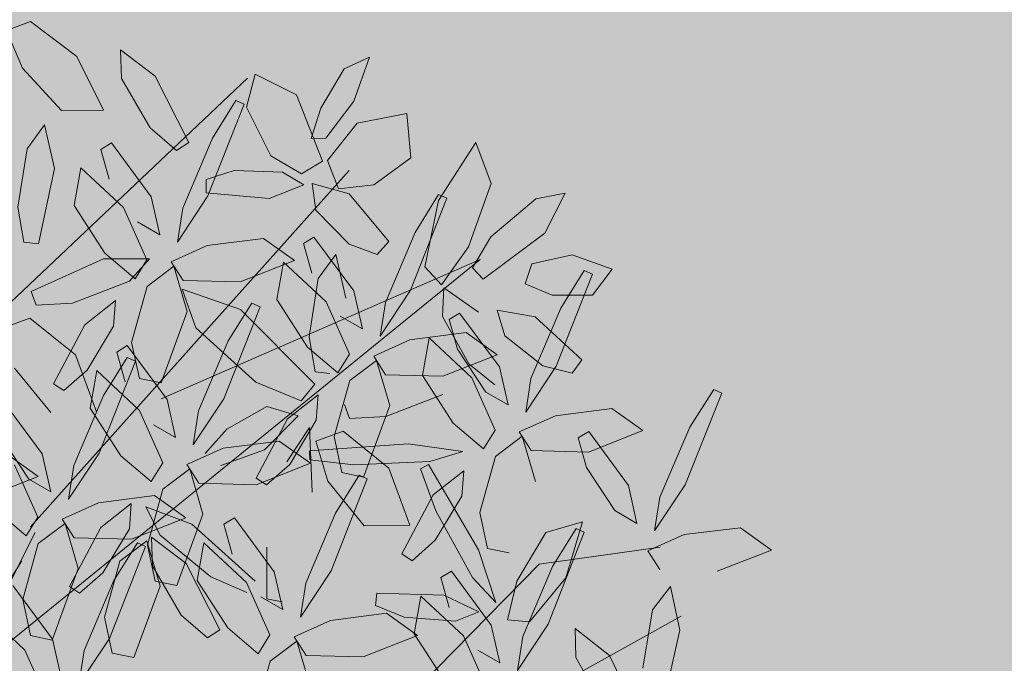
# Model space of a CAD drawing. Units: millimetres. Extents: x -949 to 173, y -174 to 1917.
# Drawn here: x -105 to -104, y 42 to 42 of the extents above; entities that cross this region are included whole.
import ezdxf

# ---------------------------------------------------------------- set-up
doc = ezdxf.new("R2010")
doc.units = ezdxf.units.MM
doc.layers.add('ARBOL', color=94, linetype='Continuous')

# ---------------------------------------------------------------- blocks, each defined once
blk = doc.blocks.new('AMAPA')
at = {"layer": 'ARBOL', "color": 201, "lineweight": 0}
for p, q in [((0.1345361688495359, 0.946912376611408), (0.1598147481458909, 0.9567645053261913)), ((0.1598147481458909, 0.9567645053261913), (0.2094566757514258, 0.9201514328760823)), ((0.1519770246695771, 0.9072413928950027), (0.1345361688495359, 0.946912376611408)), ((0.2553896239210189, 0.9278534600994135), (0.292159676013398, 0.9002207879202615)), ((0.2567166723783885, 0.8973682326359267), (0.2553896239210189, 0.9278534600994135)), ((0.2094566757514258, 0.9201514328760823), (0.2380478433110511, 0.8636433605261118)), ((0.518642264333721, 0.9226138255858132), (0.4919353531499837, 0.9102037025452319)), ((0.5025607076004235, 0.8758465960936519), (0.518642264333721, 0.9226138255858132)), ((0.1936752691062793, 0.8631207732723851), (0.1519770246695771, 0.9072413928950027)), ((0.4919353531499837, 0.9102037025452319), (0.4677224225829377, 0.8681142320531308)), ((0.2875889349743375, 0.8454886444640124), (0.2567166723783885, 0.8973682326359267)), ((0.292159676013398, 0.9002207879202615), (0.3285790854820334, 0.8305514295925605)), ((0.3890873294949415, 0.8684347739199438), (0.3980439583842781, 0.9033556841779955)), ((0.3980439583842781, 0.9033556841779955), (0.441882008432458, 0.8821928487850528)), ((0.3780578799837713, 0.8755685721127975), (0.35356909754546, 0.8353742975930345)), ((0.3867934551758481, 0.8717646704565141), (0.3780578799837713, 0.8755685721127975)), ((0.441882008432458, 0.8821928487850528), (0.4701842541153383, 0.8122337309998784)), ((0.4734196716226506, 0.8365921310692102), (0.5025607076004235, 0.8758465960936519)), ((0.3494709548408537, 0.7742221778576095), (0.3867934551758481, 0.8717646704565141)), ((0.4156442198091099, 0.8174461752723801), (0.3890873294949415, 0.8684347739199438)), ((0.4677224225829377, 0.8681142320531308), (0.4580156291549429, 0.8360387826564875)), ((0.2380478433110511, 0.8636433605261118), (0.1936752691062793, 0.8631207732723851)), ((0.5065783325380835, 0.8527328486075021), (0.558914862929214, 0.8636281668254924)), ((0.558914862929214, 0.8636281668254924), (0.5636008634119207, 0.8168061351864253)), ((0.1576546546575628, 0.822197029450308), (0.1759508908999123, 0.8475616496946259)), ((0.1759508908999123, 0.8475616496946259), (0.1868925971111821, 0.8014763546698305)), ((0.3155298698857223, 0.8219974846588229), (0.2875889349743375, 0.8454886444640124)), ((0.4755973694468594, 0.812963067087594), (0.5065783325380835, 0.8527328486075021)), ((0.35356909754546, 0.8353742975930345), (0.3229244426715923, 0.7609886157456458)), ((0.4580156291549429, 0.8360387826564875), (0.4734196716226506, 0.8365921310692102)), ((0.5931941521844237, 0.7720156764410149), (0.6321679785069136, 0.8337608401861871)), ((0.6321679785069136, 0.8337608401861871), (0.6489328326256327, 0.7906260740630842)), ((0.246746526779134, 0.8292295799551539), (0.2356836170411043, 0.8223561037191303)), ((0.289424190482805, 0.7727755302632886), (0.246746526779134, 0.8292295799551539)), ((0.3285790854820334, 0.8305514295925605), (0.3155298698857223, 0.8219974846588229)), ((0.1486629160272059, 0.760452401583052), (0.1576546546575628, 0.822197029450308)), ((0.2356836170411043, 0.8223561037191303), (0.2448687986598088, 0.7909813541650692)), ((0.4480648249200385, 0.7984764983566492), (0.4156442198091099, 0.8174461752723801)), ((0.4701842541153383, 0.8122337309998784), (0.4480648249200385, 0.7984764983566492)), ((0.4875711013460204, 0.7830494798004111), (0.4755973694468594, 0.812963067087594)), ((0.5636008634119207, 0.8168061351864253), (0.5245611957589063, 0.7879323777026457)), ((0.2147391689604774, 0.8026004079702034), (0.2081507151010555, 0.7627486961198429)), ((0.2603010109937713, 0.7609589109335957), (0.2147391689604774, 0.8026004079702034)), ((0.1868925971111821, 0.8014763546698305), (0.1709177120969798, 0.7218311217770861)), ((0.3472294363332367, 0.7914465785531775), (0.3767475391518929, 0.8014522934990964)), ((0.3475400695924691, 0.7775516255023831), (0.3472294363332367, 0.7914465785531775)), ((0.3767475391518929, 0.8014522934990964), (0.4280787032485023, 0.8002633910546137)), ((0.4280787032485023, 0.8002633910546137), (0.450684535354867, 0.7868668658652496)), ((0.450684535354867, 0.7868668658652496), (0.414208090415741, 0.7721495071996287)), ((0.4595230271097535, 0.7885874910759867), (0.4985604525832059, 0.7781367223385587)), ((0.4636742419324946, 0.7604309609441771), (0.4595230271097535, 0.7885874910759867)), ((0.5245611957589063, 0.7879323777026457), (0.4875711013460204, 0.7830494798004111)), ((0.6489328326256327, 0.7906260740630842), (0.6256230273133951, 0.723445895093846)), ((0.6962041275328374, 0.7746667520700612), (0.7272423125991736, 0.7812080754479211)), ((0.7272423125991736, 0.7812080754479211), (0.7059176222651331, 0.738583263892906)), ((0.298931540234662, 0.7327940717184447), (0.289424190482805, 0.7727755302632886)), ((0.3176979225590912, 0.7251210743686443), (0.3494709548408537, 0.7742221778576095)), ((0.414208090415741, 0.7721495071996287), (0.3475400695924691, 0.7775516255023831)), ((0.4985604525832059, 0.7781367223385587), (0.541159468476053, 0.7279363818461206)), ((0.5647392293512894, 0.6768610394346979), (0.6020617296862838, 0.7744035320336025)), ((0.593326154494207, 0.7782074336898859), (0.5688373720558957, 0.7380131591701229)), ((0.5793776931914181, 0.7015415492226111), (0.5931941521844237, 0.7720156764410149)), ((0.6020617296862838, 0.7744035320336025), (0.593326154494207, 0.7782074336898859)), ((0.6488615390385348, 0.7340130703132672), (0.6962041275328374, 0.7746667520700612)), ((0.1553967699883287, 0.72342873373168), (0.1486629160272059, 0.760452401583052)), ((0.2081507151010555, 0.7627486961198429), (0.2410478574729495, 0.712770855806184)), ((0.2855225773300845, 0.705928741382877), (0.2603010109937713, 0.7609589109335957)), ((0.3229244426715923, 0.7609886157456458), (0.3176979225590912, 0.7251210743686443)), ((0.4991173128155424, 0.7246390860855172), (0.4636742419324946, 0.7604309609441771)), ((0.2754018061846182, 0.7459860393635154), (0.298931540234662, 0.7327940717184447)), ((0.4085847646028924, 0.7299939100644224), (0.3493155292117081, 0.721798530468277)), ((0.4417253031247128, 0.706901241463811), (0.4085847646028924, 0.7299939100644224)), ((0.4620148012895697, 0.7318684415322423), (0.45095189155154, 0.7249949652962187)), ((0.5046924649932407, 0.675414391840377), (0.4620148012895697, 0.7318684415322423)), ((0.5688373720558957, 0.7380131591701229), (0.538192717182028, 0.6636274773227342)), ((0.6300976964398615, 0.7012001419575427), (0.6488615390385348, 0.7340130703132672)), ((0.7059176222651331, 0.738583263892906), (0.6413763061973441, 0.6891882070033262)), ((0.1709177120969798, 0.7218311217770861), (0.1553967699883287, 0.72342873373168)), ((0.3493155292117081, 0.721798530468277), (0.3111488558838573, 0.7041523056582264)), ((0.45095189155154, 0.7249949652962187), (0.4601370731702445, 0.6936202157421576)), ((0.5290130835251148, 0.7143486437564661), (0.4991173128155424, 0.7246390860855172)), ((0.541159468476053, 0.7279363818461206), (0.5290130835251148, 0.7143486437564661)), ((0.6256230273133951, 0.723445895093846), (0.5972947751611173, 0.6826746811011617)), ((0.2410478574729495, 0.712770855806184), (0.273397684441079, 0.6859087465727498)), ((0.4669524813589305, 0.6882548623104867), (0.4852487175339775, 0.7136194828810858)), ((0.4852487175339775, 0.7136194828810858), (0.4961904238130046, 0.6675341875297818)), ((0.6927451669284892, 0.7060820975441402), (0.7351094317618845, 0.7157995031295741)), ((0.7351094317618845, 0.7157995031295741), (0.7777769078998062, 0.7011675461426421)), ((0.2397470260493719, 0.7065816151991839), (0.1636689704355376, 0.6714829896634456)), ((0.2884499821630016, 0.7072489578126806), (0.2397470260493719, 0.7065816151991839)), ((0.2672850098492745, 0.6832179938216996), (0.2884499821630016, 0.7072489578126806)), ((0.273397684441079, 0.6859087465727498), (0.2855225773300845, 0.705928741382877)), ((0.2860958533779012, 0.6780137181904138), (0.3142559321627232, 0.6996185156820047)), ((0.3111488558838573, 0.7041523056582264), (0.3240049503970113, 0.6845938283706801)), ((0.3142559321627232, 0.6996185156820047), (0.3286886349428642, 0.6519100784134935)), ((0.3845328288889505, 0.6836866633968839), (0.4417253031247128, 0.706901241463811)), ((0.4300074434709131, 0.7052392695472918), (0.4234189896114913, 0.6653875576969313)), ((0.4755692855042071, 0.6635977725106841), (0.4300074434709131, 0.7052392695472918)), ((0.5972947751611173, 0.6826746811011617), (0.5793776931914181, 0.7015415492226111)), ((0.6413763061973441, 0.6891882070033262), (0.6300976964398615, 0.7012001419575427)), ((0.6858690569238206, 0.6848597865632655), (0.6927451669284892, 0.7060820975441402)), ((0.7481250638015808, 0.6995279857878813), (0.7236362811786421, 0.6593337115020859)), ((0.7568606388767876, 0.6957240840395116), (0.7481250638015808, 0.6995279857878813)), ((0.7777769078998062, 0.7011675461426421), (0.7570573985690316, 0.6734931100133963)), ((0.4579607427285737, 0.6265102344432307), (0.4669524813589305, 0.6882548623104867)), ((0.7195381382398409, 0.5981815915822608), (0.7568606388767876, 0.6957240840395116)), ((0.2075189177876382, 0.6593093165101891), (0.2672850098492745, 0.6832179938216996)), ((0.2703193519751039, 0.618619959319858), (0.2860958533779012, 0.6780137181904138)), ((0.3240049503970113, 0.6845938283706801), (0.3845328288889505, 0.6836866633968839)), ((0.532966197069527, 0.6277599359457326), (0.5647392293512894, 0.6768610394346979)), ((0.5986923482819293, 0.6492772953497479), (0.5998238565157408, 0.6796243485855484)), ((0.5998238565157408, 0.6796243485855484), (0.6366457708440976, 0.6543989711865379)), ((0.7145787146055227, 0.6729641430511037), (0.6858690569238206, 0.6848597865632655)), ((0.1636689704355376, 0.6714829896634456), (0.1688692539228214, 0.6567721414789958)), ((0.3232704137162727, 0.6755113217777762), (0.3851506888822769, 0.6545954402322423)), ((0.3380419143277322, 0.6346363010522964), (0.3232704137162727, 0.6755113217777762)), ((0.5141998147450977, 0.6354329332955331), (0.5046924649932407, 0.675414391840377)), ((0.7570573985690316, 0.6734931100133963), (0.7145787146055227, 0.6729641430511037)), ((0.1688692539228214, 0.6567721414789958), (0.2075189177876382, 0.6593093165101891)), ((0.2527982836904812, 0.6625575530556489), (0.2207963957635002, 0.6367741107353595)), ((0.2510126279421456, 0.6356412415561863), (0.2527982836904812, 0.6625575530556489)), ((0.3684004863175687, 0.5601048774874471), (0.4057229866525631, 0.6576473700863517)), ((0.3969874114604863, 0.6614512717426351), (0.372498629022175, 0.6212569972228721)), ((0.4057229866525631, 0.6576473700863517), (0.3969874114604863, 0.6614512717426351)), ((0.4234189896114913, 0.6653875576969313), (0.4563161319833853, 0.6154097173832724)), ((0.5007908518405202, 0.6085676029599654), (0.4755692855042071, 0.6635977725106841)), ((0.538192717182028, 0.6636274773227342), (0.532966197069527, 0.6277599359457326)), ((0.6565340721972461, 0.6566534931318984), (0.696633965037563, 0.6499936950144729)), ((0.6649738702312789, 0.62970585643302), (0.6565340721972461, 0.6566534931318984)), ((0.7236362811786421, 0.6593337115020859), (0.6929916261383369, 0.5849480291442433)), ((0.3286886349428642, 0.6519100784134935), (0.3018411298676256, 0.5761346455478815)), ((0.3851506888822769, 0.6545954402322423), (0.464426817511594, 0.5763270199065573)), ((0.4906700806950539, 0.6486249009406038), (0.5141998147450977, 0.6354329332955331)), ((0.6272152146598273, 0.5994687669485756), (0.5986923482819293, 0.6492772953497479)), ((0.6168137102954461, 0.6531889937721189), (0.6057508004405463, 0.6463155174437816)), ((0.6057508004405463, 0.6463155174437816), (0.6149359819914935, 0.6149407682160017)), ((0.6594913743001598, 0.5967349439383725), (0.6168137102954461, 0.6531889937721189)), ((0.696633965037563, 0.6499936950144729), (0.7463822448053179, 0.6050860557306805)), ((0.1334972767476756, 0.6323453764384794), (0.1623936040418812, 0.6432274218511793)), ((0.1623936040418812, 0.6432274218511793), (0.2110756155511808, 0.6048088597290189)), ((0.2207963957635002, 0.6367741107353595), (0.1881949583757887, 0.5739601869925082)), ((0.2235303400184421, 0.5887203852407765), (0.2510126279421456, 0.6356412415561863)), ((0.4021910974643106, 0.5780555875596747), (0.3380419143277322, 0.6346363010522964)), ((0.4646945971085188, 0.5894865665422913), (0.4579607427285737, 0.6265102344432307)), ((0.6238530391133281, 0.6326327716415108), (0.5645838037221438, 0.6244373920453654)), ((0.5848063522425946, 0.6265598216027684), (0.5782178986173676, 0.5867081099368079)), ((0.6303681946269535, 0.5849183248428744), (0.5848063522425946, 0.6265598216027684)), ((0.6569935776351485, 0.6095401030408993), (0.6238530391133281, 0.6326327716415108)), ((0.7054426476925073, 0.5981395617027374), (0.6649738702312789, 0.62970585643302)), ((0.2656760582558491, 0.6151122795849915), (0.2546131485178194, 0.6082388033489678)), ((0.30835372195952, 0.5586582298931262), (0.2656760582558491, 0.6151122795849915)), ((0.2788611928008322, 0.5806857858178773), (0.2703193519751039, 0.618619959319858)), ((0.372498629022175, 0.6212569972228721), (0.3418539741483073, 0.5468713153754834)), ((0.4563161319833853, 0.6154097173832724), (0.4886659589515148, 0.5885476081498382)), ((0.5645838037221438, 0.6244373920453654), (0.526417130394293, 0.6067911672353148)), ((0.6149359819914935, 0.6149407682160017), (0.6454689898178003, 0.5699454532727941)), ((0.2110756155511808, 0.6048088597290189), (0.2340094592227615, 0.5448379254805786)), ((0.2546131485178194, 0.6082388033489678), (0.2637983301365239, 0.5768640537949068)), ((0.4886659589515148, 0.5885476081498382), (0.5007908518405202, 0.6085676029599654)), ((0.526417130394293, 0.6067911672353148), (0.539273224907447, 0.5872326899477684)), ((0.5998011033993862, 0.5863255249739723), (0.6569935776351485, 0.6095401030408993)), ((0.7463822448053179, 0.6050860557306805), (0.7365051783076524, 0.590820470152039)), ((0.2371377095196294, 0.5011814102888366), (0.2744602101565761, 0.5987239027463147)), ((0.2657246347798718, 0.6025278046363383), (0.2412358522242357, 0.5623335300244889)), ((0.2744602101565761, 0.5987239027463147), (0.2657246347798718, 0.6025278046363383)), ((0.501364127888337, 0.5806525797675022), (0.5295242066731589, 0.6022573772590931)), ((0.5295242066731589, 0.6022573772590931), (0.5439569094532999, 0.5545489399905819)), ((0.6549874992542755, 0.5778112072105159), (0.6272152146598273, 0.5994687669485756)), ((0.6689987235167791, 0.5567534853510097), (0.6594913743001598, 0.5967349439383725)), ((0.6877651059580785, 0.5490804880932956), (0.7195381382398409, 0.5981815915822608)), ((0.7365051783076524, 0.590820470152039), (0.7054426476925073, 0.5981395617027374)), ((0.1857033889605191, 0.5436547350579986), (0.1467376670707381, 0.5902062678412676)), ((0.1991593192974506, 0.5669305751393949), (0.2235303400184421, 0.5887203852407765)), ((0.2336687004371925, 0.588483107600041), (0.2270802465777706, 0.5486313957496805)), ((0.2792305424704864, 0.5468416105634333), (0.2336687004371925, 0.588483107600041)), ((0.480215538847915, 0.5878889550558597), (0.4646945971085188, 0.5894865665422913)), ((0.539273224907447, 0.5872326899477684), (0.5998011033993862, 0.5863255249739723)), ((0.5782178986173676, 0.5867081099368079), (0.6111150407550667, 0.536730269438749)), ((0.6555897610305692, 0.5298881549658745), (0.6303681946269535, 0.5849183248428744)), ((0.6929916261383369, 0.5849480291442433), (0.6877651059580785, 0.5490804880932956)), ((0.1881949583757887, 0.5739601869925082), (0.1991593192974506, 0.5669305751393949)), ((0.3018411298676256, 0.5761346455478815), (0.2788611928008322, 0.5806857858178773)), ((0.4502731198981564, 0.558769320448846), (0.4021910974643106, 0.5780555875596747)), ((0.464426817511594, 0.5763270199065573), (0.4502731198981564, 0.558769320448846)), ((0.4855876264855397, 0.5212588208969464), (0.501364127888337, 0.5806525797675022)), ((0.8863438952516844, 0.5750971019967892), (0.861644008426083, 0.5350322076974408)), ((0.8950593389727146, 0.5712472994246127), (0.8863438952516844, 0.5750971019967892)), ((0.2412358522242357, 0.5623335300244889), (0.210591197233498, 0.4879478480847865)), ((0.4680665582009169, 0.5651964146327373), (0.4360646702739359, 0.5394129723124479)), ((0.4662809024525814, 0.5382801031332747), (0.4680665582009169, 0.5651964146327373)), ((0.5400181813797644, 0.5430364272142469), (0.5997842729552758, 0.5669451049016061)), ((0.6454689898178003, 0.5699454532727941), (0.6689987235167791, 0.5567534853510097)), ((0.8572242300310791, 0.4739024925202102), (0.8950593389727146, 0.5712472994246127)), ((0.1770909449769533, 0.4997347629287106), (0.1344132815747798, 0.556188812478922)), ((0.317861071711377, 0.5186767713482823), (0.30835372195952, 0.5586582298931262)), ((0.3366274540358063, 0.5110037739984818), (0.3684004863175687, 0.5601048774874471)), ((0.4139725683385223, 0.5521529500886118), (0.3719678463780838, 0.5277932930769111)), ((0.4472321596977054, 0.5427902653163983), (0.4139725683385223, 0.5521529500886118)), ((0.4961682337261664, 0.5552101005093846), (0.5013685173303202, 0.5404992524172485)), ((0.5439569094532999, 0.5545489399905819), (0.5171094043780613, 0.4787735071249699)), ((0.7786519480023344, 0.5539533237890737), (0.7193827124938252, 0.545757944100842)), ((0.811792487009825, 0.5308606548126136), (0.7786519480023344, 0.5539533237890737)), ((0.2270802465777706, 0.5486313957496805), (0.2599773889496646, 0.4986535554360216)), ((0.3044521088067995, 0.4918114410127146), (0.2792305424704864, 0.5468416105634333)), ((0.3418539741483073, 0.5468713153754834), (0.3366274540358063, 0.5110037739984818)), ((0.4121041887510728, 0.506572641486855), (0.4472321596977054, 0.5427902653163983)), ((0.5013685173303202, 0.5404992524172485), (0.5400181813797644, 0.5430364272142469)), ((0.7193827124938252, 0.545757944100842), (0.6812160389813471, 0.5281117195247589)), ((0.2943313376613332, 0.531868738993353), (0.317861071711377, 0.5186767713482823)), ((0.4360646702739359, 0.5394129723124479), (0.4034632328862244, 0.4765990485695966)), ((0.4387986145288778, 0.4913592468178649), (0.4662809024525814, 0.5382801031332747)), ((0.6111150407550667, 0.536730269438749), (0.6434648679573911, 0.5098681603897148)), ((0.861644008426083, 0.5350322076974408), (0.8306084695113896, 0.4608087618319132)), ((0.3719678463780838, 0.5277932930769111), (0.3492863483761539, 0.5018348575706568)), ((0.4355727477350229, 0.4941337908169317), (0.4593558991105056, 0.5305340615905152)), ((0.4593558991105056, 0.5305340615905152), (0.4629914127767734, 0.462223426724222)), ((0.4659965401551744, 0.5160724873767322), (0.4948928673325099, 0.5269545326971183)), ((0.4941294673112679, 0.4833246473949657), (0.4855876264855397, 0.5212588208969464)), ((0.4948928673325099, 0.5269545326971183), (0.5435748788418096, 0.4885359705749579)), ((0.6434648679573911, 0.5098681603897148), (0.6555897610305692, 0.5298881549658745)), ((0.6561630367768885, 0.5019731319150651), (0.6843231159805327, 0.523577929357316)), ((0.6812160389813471, 0.5281117195247589), (0.6940721340979508, 0.5085532419536776)), ((0.6843231159805327, 0.523577929357316), (0.6987558185264788, 0.4758694919041773)), ((0.7547905913929753, 0.5294495179850855), (0.743691676376784, 0.522634333643964)), ((0.743691676376784, 0.522634333643964), (0.7527116832684442, 0.4912116992259143)), ((0.7546000122883925, 0.5076460771217626), (0.811792487009825, 0.5308606548126136)), ((0.7971706864491352, 0.4727717425223545), (0.7547905913929753, 0.5294495179850855)), ((0.1325355531539572, 0.5179405868304912), (0.1630685608633939, 0.4729452717949698)), ((0.4275142960796074, 0.51587660969426), (0.3682450606884231, 0.5076812300981146)), ((0.4606548346014279, 0.4927839410936485), (0.4275142960796074, 0.51587660969426)), ((0.5637241593954059, 0.5143167173439451), (0.4596133443674262, 0.506043561481647)), ((0.4792369303613668, 0.4739333786872066), (0.4659965401551744, 0.5160724873767322)), ((0.6217183264971027, 0.5067589052039239), (0.5637241593954059, 0.5143167173439451)), ((0.205364677237867, 0.4520803068000987), (0.2371377095196294, 0.5011814102888366)), ((0.3682450606884231, 0.5076812300981146), (0.3300783873605724, 0.490035005288064)), ((0.3659317390829528, 0.4893996310004241), (0.4121041887510728, 0.506572641486855)), ((0.4596133443674262, 0.506043561481647), (0.4599377212439322, 0.4965212338674974)), ((0.5870913156313691, 0.4960459623434872), (0.6217183264971027, 0.5067589052039239)), ((0.6403865352572211, 0.442579372952423), (0.6561630367768885, 0.5019731319150651)), ((0.6940721340979508, 0.5085532419536776), (0.7546000122883925, 0.5076460771217626)), ((0.1731163576096151, 0.4759170703678137), (0.1399758190877947, 0.4990097389684252)), ((0.1865982949134377, 0.4597533041498991), (0.1770909449769533, 0.4997347629287106)), ((0.2599773889496646, 0.4986535554360216), (0.2923272159177941, 0.4717914462025874)), ((0.2923272159177941, 0.4717914462025874), (0.3044521088067995, 0.4918114410127146)), ((0.3300783873605724, 0.490035005288064), (0.3429344818737263, 0.4704765280005176)), ((0.4034623603656655, 0.4695693630267215), (0.4606548346014279, 0.4927839410936485)), ((0.4144275938078863, 0.4695694367164833), (0.4387986145288778, 0.4913592468178649)), ((0.4599377212439322, 0.4965212338674974), (0.5067576406240732, 0.4917071557781583)), ((0.5067576406240732, 0.4917071557781583), (0.5870913156313691, 0.4960459623434872)), ((0.5855741666005088, 0.4926208146503086), (0.5771852485349882, 0.4881035145426722)), ((0.6391988364639474, 0.4029999370602582), (0.5855741666005088, 0.4926208146503086)), ((0.7527116832684442, 0.4912116992259143), (0.7830075693627805, 0.4460563872787588)), ((0.1731893321257303, 0.4328879739066451), (0.1479677657894172, 0.4879181434573638)), ((0.210591197233498, 0.4879478480847865), (0.205364677237867, 0.4520803068000987)), ((0.3050253848546163, 0.4638964178202514), (0.3331854636394382, 0.4855012153118423)), ((0.3331854636394382, 0.4855012153118423), (0.3476181664195792, 0.4377927780433311)), ((0.5122137902740178, 0.4805775286054086), (0.4877250078357065, 0.4403832540856456)), ((0.5171094043780613, 0.4787735071249699), (0.4941294673112679, 0.4833246473949657)), ((0.5209493654660946, 0.4767736269491252), (0.5122137902740178, 0.4805775286054086)), ((0.5435748788418096, 0.4885359705749579), (0.5665087223292176, 0.4285650365602578)), ((0.5771852485349882, 0.4881035145426722), (0.5936531075499261, 0.4440116806388232)), ((0.6228654670894684, 0.4865169667803002), (0.5908635793471149, 0.4607335242260433)), ((0.6210798116426304, 0.4596006551391838), (0.6228654670894684, 0.4865169667803002)), ((0.1159238833738527, 0.4527024923008867), (0.1731163576096151, 0.4759170703678137)), ((0.1630685608633939, 0.4729452717949698), (0.1865982949134377, 0.4597533041498991)), ((0.3429344818737263, 0.4704765280005176), (0.4034623603656655, 0.4695693630267215)), ((0.4034632328862244, 0.4765990485695966), (0.4144275938078863, 0.4695694367164833)), ((0.5182026518327802, 0.4273818459532777), (0.4792369303613668, 0.4739333786872066)), ((0.4836268651311002, 0.3792311343502206), (0.5209493654660946, 0.4767736269491252)), ((0.8064675809996515, 0.4327408234742052), (0.7971706864491352, 0.4727717425223545)), ((0.8251933399042173, 0.4249692112769026), (0.8572242300310791, 0.4739024925202102)), ((0.289248883451819, 0.4045026589496956), (0.3050253848546163, 0.4638964178202514)), ((0.5908635793471149, 0.4607335242260433), (0.558262141891646, 0.3979196008094732)), ((0.5935975236020568, 0.4126797987314603), (0.6210798116426304, 0.4596006551391838)), ((0.8306084695113896, 0.4608087618319132), (0.8251933399042173, 0.4249692112769026)), ((0.2369822838904838, 0.4487577628997315), (0.1988156102611356, 0.431111538231562)), ((0.2962515192816682, 0.4569531424958768), (0.2369822838904838, 0.4487577628997315)), ((0.2717278151671962, 0.4484402526854865), (0.2397259272402152, 0.4226568103651971)), ((0.2699421594188607, 0.4215239411860239), (0.2717278151671962, 0.4484402526854865)), ((0.3293920578034886, 0.4338604738952654), (0.2962515192816682, 0.4569531424958768)), ((0.1287146120348552, 0.4397300881453248), (0.1610644391203095, 0.4128679790042042)), ((0.2871360988906417, 0.4449248004009405), (0.3358271140691613, 0.4270297697109982)), ((0.3025172643474434, 0.4151066556059959), (0.2871360988906417, 0.4449248004009405)), ((0.3476181664195792, 0.4377927780433311), (0.3207706613443406, 0.3620173451777191)), ((0.4877250078357065, 0.4403832540856456), (0.4570803529618388, 0.3659975722382569)), ((0.5936531075499261, 0.4440116806388232), (0.6331983915865749, 0.3739510275108842)), ((0.6489283762675768, 0.4046451992162474), (0.6403865352572211, 0.442579372952423)), ((0.7830075693627805, 0.4460563872787588), (0.8064675809996515, 0.4327408234742052)), ((0.1610644391203095, 0.4128679790042042), (0.1731893321257303, 0.4328879739066451)), ((0.1988156102611356, 0.431111538231562), (0.2116717050762418, 0.4115530608021345)), ((0.272199583568181, 0.4106458958283383), (0.3293920578034886, 0.4338604738952654)), ((0.3358271140691613, 0.4270297697109982), (0.4035971435469037, 0.3674579854937292)), ((0.3809024370693805, 0.434238536447765), (0.3698395273313508, 0.4273650602117414)), ((0.3698395273313508, 0.4273650602117414), (0.3790247089500554, 0.3959903106576803)), ((0.4235801007730515, 0.3777844867558997), (0.3809024370693805, 0.434238536447765)), ((0.5665087223292176, 0.4285650365602578), (0.5182026518327802, 0.4273818459532777)), ((0.7491368190890171, 0.4339291034282269), (0.7105015684346654, 0.4221441945521747)), ((0.7320454443470226, 0.374618221827177), (0.7491368190890171, 0.4339291034282269)), ((0.9161045577698133, 0.4293638670071687), (0.8567930307040115, 0.4214803880149702)), ((0.9491231584797788, 0.4060971809844887), (0.9161045577698133, 0.4293638670071687)), ((0.1737626079398069, 0.4049729505297819), (0.2019226871429964, 0.4265777479718054)), ((0.2019226871429964, 0.4265777479718054), (0.2163553896216399, 0.3788693108449479)), ((0.2397259272402152, 0.4226568103651971), (0.2071244898525038, 0.3598428866223458)), ((0.2424598714951571, 0.3746030848706141), (0.2699421594188607, 0.4215239411860239)), ((0.7105015684346654, 0.4221441945521747), (0.6803186322031252, 0.3704818594362678)), ((0.7137026809082272, 0.3252175516734042), (0.7510251812432216, 0.4227600442723087)), ((0.7422896060511448, 0.4265639459285921), (0.7178008236128335, 0.3863696714088292)), ((0.7510251812432216, 0.4227600442723087), (0.7422896060511448, 0.4265639459285921)), ((0.8567930307040115, 0.4214803880149702), (0.8185340569957589, 0.4040351843209464)), ((0.2116717050762418, 0.4115530608021345), (0.272199583568181, 0.4106458958283383)), ((0.2786418139453417, 0.4068381187014438), (0.2541530315070304, 0.3666438441816808)), ((0.2603883782580851, 0.3873781048687306), (0.2885484574617294, 0.4089829023109814)), ((0.2873773891374185, 0.4030342170451604), (0.2786418139453417, 0.4068381187014438)), ((0.2885484574617294, 0.4089829023109814), (0.3029811602418704, 0.3612744650424702)), ((0.293586345283984, 0.4131035927955509), (0.3303563974932331, 0.3854709207084852)), ((0.2949133937418082, 0.3826183653320641), (0.293586345283984, 0.4131035927955509)), ((0.3566485919241131, 0.371709812870904), (0.3025172643474434, 0.4151066556059959)), ((0.3488950792507239, 0.4076093644628145), (0.3423066253913021, 0.367757652612454)), ((0.3944569212840179, 0.3659678674262068), (0.3488950792507239, 0.4076093644628145)), ((0.5692265028137626, 0.39088998895636), (0.5935975236020568, 0.4126797987314603)), ((0.891809354418001, 0.3831837869342962), (0.9491231584797788, 0.4060971809844887)), ((0.1579861065370096, 0.3455791916592261), (0.1737626079398069, 0.4049729505297819)), ((0.2500548888024241, 0.3054917244462558), (0.2873773891374185, 0.4030342170451604)), ((0.2977907242775473, 0.3665684854477149), (0.289248883451819, 0.4045026589496956)), ((0.4161070613936317, 0.3489981749121398), (0.4153667459177086, 0.4037758674305678)), ((0.558262141891646, 0.3979196008094732), (0.5692265028137626, 0.39088998895636)), ((0.6581679097735105, 0.3476770826698612), (0.6391988364639474, 0.4029999370602582)), ((0.6719083137531925, 0.4000940588969115), (0.6489283762675768, 0.4046451992162474)), ((0.8185340569957589, 0.4040351843209464), (0.831287085884469, 0.384409347677547)), ((0.2446118768557426, 0.3279843459981748), (0.2603883782580851, 0.3873781048687306)), ((0.3303563974932331, 0.3854709207084852), (0.3667758069623233, 0.3158015623807842)), ((0.7178008236128335, 0.3863696714088292), (0.6871561687389658, 0.3119839895614405)), ((0.2163553896216399, 0.3788693108449479), (0.1895078844295313, 0.3030938778870222)), ((0.3257856564541726, 0.3307387772522361), (0.2949133937418082, 0.3826183653320641)), ((0.4330874505249085, 0.3378030282110558), (0.4235801007730515, 0.3777844867558997)), ((0.4518538328493378, 0.3301300308612554), (0.4836268651311002, 0.3792311343502206)), ((0.6109782528465075, 0.3802249537709486), (0.5999153431084778, 0.3733514775349249)), ((0.6536559165501785, 0.3237709040790833), (0.6109782528465075, 0.3802249537709486)), ((0.2180888507741656, 0.3528132747692325), (0.2424598714951571, 0.3746030848706141)), ((0.2541530315070304, 0.3666438441816808), (0.2235083766331627, 0.2922581623342921)), ((0.3207706613443406, 0.3620173451777191), (0.2977907242775473, 0.3665684854477149)), ((0.3423066253913021, 0.367757652612454), (0.3752037677631961, 0.3177798122987952)), ((0.3948001274616217, 0.3556448126960277), (0.3566485919241131, 0.371709812870904)), ((0.419678487620331, 0.3109376978754881), (0.3944569212840179, 0.3659678674262068)), ((0.4570803529618388, 0.3659975722382569), (0.4518538328493378, 0.3301300308612554)), ((0.5999153431084778, 0.3733514775349249), (0.6091005247271823, 0.3419767279808639)), ((0.6331983915865749, 0.3739510275108842), (0.6581679097735105, 0.3476770826698612)), ((0.6803186322031252, 0.3704818594362678), (0.6706066224496681, 0.3295702343732501)), ((0.6939282285202353, 0.327591369447191), (0.7320454443470226, 0.374618221827177)), ((0.8241316465700947, 0.3413972369482963), (0.8427776397529669, 0.3665058641668111)), ((0.8427776397529669, 0.3665058641668111), (0.8530796252694017, 0.3202733599159728)), ((0.1900081244443754, 0.3040450768519349), (0.1473304607407044, 0.3604991265438002)), ((0.2071244898525038, 0.3598428866223458), (0.2180888507741656, 0.3528132747692325)), ((0.3029811602418704, 0.3612744650424702), (0.2761336551666318, 0.2854990321766309)), ((0.5324717192811477, 0.3562298097997427), (0.5310392244787181, 0.3432845167353662)), ((0.6032295153240739, 0.3548967706758503), (0.5324717192811477, 0.3562298097997427)), ((0.6405384125491764, 0.3376644492898322), (0.6032295153240739, 0.3548967706758503)), ((0.1665279474800627, 0.3076450182493318), (0.1579861065370096, 0.3455791916592261)), ((0.4095577164748647, 0.3509949958561265), (0.4330874505249085, 0.3378030282110558)), ((0.4322873305563917, 0.345884896370535), (0.4161070613936317, 0.3489981749121398)), ((0.5789708950278509, 0.353595781785998), (0.5723824411684291, 0.3137440699356375)), ((0.6245327370611449, 0.3119542847493904), (0.5789708950278509, 0.353595781785998)), ((0.1608849449553418, 0.292228457522242), (0.1153231029220478, 0.3338699545588497)), ((0.5427406748931389, 0.3350028665570335), (0.4834714395019546, 0.3268074869608881)), ((0.5310392244787181, 0.3432845167353662), (0.5613823783969565, 0.3311175335377357)), ((0.5758812134149593, 0.3119101979564221), (0.5427406748931389, 0.3350028665570335)), ((0.6156262863696611, 0.3273173553989182), (0.6405384125491764, 0.3376644492898322)), ((0.8142850875492513, 0.2797831498446612), (0.8241316465700947, 0.3413972369482963)), ((0.2531537179829684, 0.290050172354313), (0.2446118768557426, 0.3279843459981748)), ((0.3537265908798872, 0.3072476178228953), (0.3257856564541726, 0.3307387772522361)), ((0.4834714395019546, 0.3268074869608881), (0.4453047661741039, 0.3091612621508375)), ((0.5613823783969565, 0.3311175335377357), (0.6156262863696611, 0.3273173553989182)), ((0.6631632663020355, 0.2837894455342393), (0.6536559165501785, 0.3237709040790833)), ((0.6706066224496681, 0.3295702343732501), (0.6939282285202353, 0.327591369447191)), ((0.6819296486264648, 0.2761164481844389), (0.7137026809082272, 0.3252175516734042)), ((0.3667758069623233, 0.3158015623807842), (0.3537265908798872, 0.3072476178228953)), ((0.3752037677631961, 0.3177798122987952), (0.4075535947313256, 0.2909177030653609)), ((0.5723824411684291, 0.3137440699356375), (0.6052795835403231, 0.2637662296219787)), ((0.7425872795884061, 0.3209925858475344), (0.7789708550590149, 0.2928529919568064)), ((0.743491723486386, 0.2904918950791853), (0.7425872795884061, 0.3209925858475344)), ((0.8530796252694017, 0.3202733599159728), (0.8360025161846352, 0.240857162570137)), ((0.1895078844295313, 0.3030938778870222), (0.1665279474800627, 0.3076450182493318)), ((0.1995154741962324, 0.264063618307091), (0.1900081244443754, 0.3040450768519349)), ((0.2182818565206617, 0.2563906209572906), (0.2500548888024241, 0.3054917244462558)), ((0.4075535947313256, 0.2909177030653609), (0.419678487620331, 0.3109376978754881)), ((0.4202517636681478, 0.2830226746830249), (0.4484118424529697, 0.3046274721746158)), ((0.4453047661741039, 0.3091612621508375), (0.4581608606872578, 0.2896027848632912)), ((0.4484118424529697, 0.3046274721746158), (0.4628445452331107, 0.2569190349061046)), ((0.518688739179197, 0.288695619889495), (0.5758812134149593, 0.3119101979564221)), ((0.649754303397458, 0.2569241151986716), (0.6245327370611449, 0.3119542847493904)), ((0.6871561687389658, 0.3119839895614405), (0.6819296486264648, 0.2761164481844389)), ((0.1861065112916549, 0.2371982879715233), (0.1608849449553418, 0.292228457522242)), ((0.2235083766331627, 0.2922581623342921), (0.2182818565206617, 0.2563906209572906)), ((0.6396335322519917, 0.29698141317931), (0.6631632663020355, 0.2837894455342393)), ((0.7789708550590149, 0.2928529919568064), (0.8144212589877498, 0.2226856081288133)), ((0.2761336551666318, 0.2854990321766309), (0.2531537179829684, 0.290050172354313)), ((0.4044752622653505, 0.2236289158124691), (0.4202517636681478, 0.2830226746830249)), ((0.4581608606872578, 0.2896027848632912), (0.518688739179197, 0.288695619889495)), ((0.7736420514070232, 0.2381894476800426), (0.743491723486386, 0.2904918950791853))]:
    blk.add_line(p, q, dxfattribs=at)
at = {"layer": 'ARBOL', "color": 44, "lineweight": 0}
for p, q in [((0.1218567827854713, 0.6403280429067308), (0.38986137098982, 0.8993090257822587)), ((0.1654933158979475, 0.4227089074547621), (0.4985557509485261, 0.8027886425845736)), ((0.6378921074619939, 0.7099979211168375), (0.09208913731254142, 0.2574288833268383)), ((0.3022778286176617, 0.5593974421033181), (0.6378921074619939, 0.7099979211168375)), ((0.1703715906578509, 0.4164432797401787), (0.09208913731254142, 0.2574288833268383)), ((0.703518447494389, 0.3887346465560313), (0.8313077099196562, 0.4077185228049984)), ((0.1566136830469986, 0.386487323747815), (-0.04737311650433185, 0.05822594103574374)), ((0.5507267835205312, 0.2295195667006737), (0.703518447494389, 0.3887346465560313)), ((0.2322240367188897, -0.01845942379941334), (0.8543267608106362, 0.3350669552939962))]:
    blk.add_line(p, q, dxfattribs=at)

msp = doc.modelspace()

# ---------------------------------------------------------------- hatches: boundary and pattern name
at = {"linetype": 'ByBlock', "lineweight": 15, "transparency": 33554521}
h = msp.add_hatch(dxfattribs=at)
h.set_pattern_fill('AR-CONC', color=43, scale=0.0079)
h.set_pattern_definition([(49.99999999999999, (-3.572904908758574, 189.9223969130133), (1.439258885068432, -0.1259187757573344), [0.150495, -1.655445]), (355, (-3.572904908758574, 189.9223969130133), (-0.2784230292572578, 1.509349077388378), [0.120396, -1.324360614943]), (100.4514447, (-3.452967053458574, 189.9119037103634), (1.160835852013791, 1.383430240106341), [0.12790106952, -1.40691293234]), (46.18420000000001, (-3.572904908758574, 190.3237169130133), (2.141524423047827, -0.3321343906685445), [0.2257425, -2.4831675]), (96.63555760999992, (-3.394444698758574, 190.2960392630133), (1.875492659006874, 1.954666384322), [0.191851682806, -2.110371304464]), (351.1841511700001, (-3.572904908758574, 190.3237169130133), (1.875492659113319, 1.954666384225708), [0.180593739853, -1.986531882168]), (21, (-3.372244908758574, 190.2233869130133), (1.197753691026147, -0.8078950656779922), [0.150495, -1.655445]), (326.0000000000001, (-3.372244908758574, 190.2233869130133), (0.4882360239464119, 1.455084932366322), [0.120396, -1.324356]), (71.45144499999999, (-3.272432101218574, 190.1560623238033), (1.685989712301858, 0.6471898741986515), [0.12790106952, -1.40691050704]), (37.50000000000001, (-3.572904908758574, 189.9223969130133), (0.02439996567967535, 0.6679848070979096), [0, -1.3083032, 0, -1.344422, 0, -1.3293725]), (7.499999999999999, (-3.572904908758574, 189.9223969130133), (0.5278753338314155, 0.7914265410631443), [0, -0.7665212, 0, -1.2782042, 0, -0.5066665000000001]), (327.5, (-4.020376708758573, 189.9223969130133), (1.071165701818284, -0.04525707754212021), [0, -0.50165, 0, -1.565148, 0, -2.076831]), (317.5, (-4.221036708758573, 189.9223969130133), (1.170220532949543, 0.2008692791633309), [0, -0.6521450000000001, 0, -1.0394188, 0, -1.474851])])
h.paths.add_polyline_path([(-114.3792583067818, 14.0291956844155), (-82.35717820000743, 14.0291956844155), (-82.35717820000743, 15.98919568441551), (-110.787341896257, 15.98919568441551, -0.4102553063656545), (-112.4371908014515, 17.61686655482208), (-113.1149757831661, 67.69686655482204, -0.4181829282771272), (-111.4651268779715, 69.36919568441547), (-88.74717820000745, 69.36919568441547), (-88.74717820000745, 70.94919568441549), (-114.9971782000074, 70.94919568441549), (-114.9971782000074, 70.2191956844155), (-115.1397363044364, 70.2191956844155)])
h = msp.add_hatch(dxfattribs=at)
h.set_pattern_fill('AR-CONC', color=43, scale=0.0079)
h.set_pattern_definition([(49.99999999999999, (149.7583368305008, -178.1467079100219), (1.439258885068432, -0.1259187757573344), [0.150495, -1.655445]), (355, (149.7583368305008, -178.1467079100219), (-0.2784230292572578, 1.509349077388378), [0.120396, -1.324360614943]), (100.4514447, (149.8782746858008, -178.1572011126719), (1.160835852013791, 1.383430240106341), [0.12790106952, -1.40691293234]), (46.18420000000001, (149.7583368305008, -177.7453879100219), (2.141524423047827, -0.3321343906685445), [0.2257425, -2.4831675]), (96.63555760999992, (149.9367970405008, -177.7730655600218), (1.875492659006874, 1.954666384322), [0.191851682806, -2.110371304464]), (351.1841511700001, (149.7583368305008, -177.7453879100219), (1.875492659113319, 1.954666384225708), [0.180593739853, -1.986531882168]), (21, (149.9589968305008, -177.8457179100218), (1.197753691026147, -0.8078950656779922), [0.150495, -1.655445]), (326.0000000000001, (149.9589968305008, -177.8457179100218), (0.4882360239464119, 1.455084932366322), [0.120396, -1.324356]), (71.45144499999999, (150.0588096380408, -177.9130424992319), (1.685989712301858, 0.6471898741986515), [0.12790106952, -1.40691050704]), (37.50000000000001, (149.7583368305008, -178.1467079100219), (0.02439996567967535, 0.6679848070979096), [0, -1.3083032, 0, -1.344422, 0, -1.3293725]), (7.499999999999999, (149.7583368305008, -178.1467079100219), (0.5278753338314155, 0.7914265410631443), [0, -0.7665212, 0, -1.2782042, 0, -0.5066665000000001]), (327.5, (149.3108650305008, -178.1467079100219), (1.071165701818284, -0.04525707754212021), [0, -0.50165, 0, -1.565148, 0, -2.076831]), (317.5, (149.1102050305008, -178.1467079100219), (1.170220532949543, 0.2008692791633309), [0, -0.6521450000000001, 0, -1.0394188, 0, -1.474851])])
edge = h.paths.add_edge_path()
edge.add_line((-102.4671782000074, 33.96242418116145), (-102.4671782000074, 37.77235870401989))
edge.add_arc((-86.56141680285538, 52.62328783358411), 21.76105102320361, 187.642646366399, 223.0357523242647, ccw=False)
edge.add_line((-108.1291605946059, 49.72919568441554), (-108.1291605946059, 51.92919568441553))
edge.add_arc((-99.9271506395242, 57.38191876521498), 9.849119569745394, 146.3839099197608, 213.6160900802386, ccw=False)
edge.add_line((-108.1291605946058, 62.83464184601451), (-108.1291605946058, 69.21900676494269))
edge.add_arc((-117.2656565586916, 69.72449726861441), 9.150468794059531, 298.612244478716, 356.8332525826869, ccw=False)
edge.add_line((-112.8836848423446, 61.691477722504), (-112.7480808324653, 51.67200399859377))
edge.add_arc((-118.7222840131689, 45.93721126498571), 8.281240930064282, -42.277860358971225, 43.8286530122179, ccw=False)
edge.add_line((-112.5950675663752, 40.36619969114091), (-112.5431693724129, 36.53155946784457))
edge.add_arc((-117.8956988010161, 30.92875983370799), 7.748608586342685, -44.75787938621568, 46.30867203946201, ccw=False)
edge.add_line((-112.3935005504255, 25.47286857420315), (-112.4173014686992, 21.995206634971))
edge.add_line((-112.4173014686992, 21.995206634971), (-109.1056355770731, 20.08287986747865))
edge.add_arc((-111.1920012425676, 16.44391998603325), 4.194633560744433, -4.170407500552301, 60.17257564788872, ccw=False)
edge.add_line((-107.0084743552772, 16.13887328101606), (-102.4671469627813, 16.13919568663323))
edge.add_line((-102.4671469627813, 16.13919568663323), (-102.4671782000074, 16.57919568441554))
edge.add_line((-102.4671782000074, 16.57919568441554), (-106.8372073165536, 22.27053443763151))
edge.add_arc((-101.6816845450981, 26.22914340455455), 6.499999999999994, 129.0566987128792, 217.5184425172385, ccw=False)
edge.add_line((-105.7772638919403, 31.27654172584036), (-102.4671782000074, 33.96242418116145))
edge = h.paths.add_edge_path(flags=16)
edge.add_arc((-107.4491679949163, 37.14715870156604), 1.777140238934692, 0, 360)
at = {"true_color": 0xd7ebd2}
h = msp.add_hatch(color=254, dxfattribs=at)
h.dxf.hatch_style = 1
edge = h.paths.add_edge_path()
edge.add_line((-102.4671782000074, 48.56242455976246), (-102.4671782000074, 48.57919568441551))
edge.add_line((-102.4671782000074, 48.57919568441551), (-102.4671782000074, 49.72919568441552))
edge.add_line((-102.4671782000074, 49.72919568441552), (-107.9778067171157, 49.72919568441552))
edge.add_arc((-86.5291974555502, 52.6384161935108), 21.64500873702418, 187.7242770724601, 222.5798447862772)
edge.add_line((-102.4671782000074, 37.99303559022275), (-102.4671782000074, 48.56242455976246))

# ---------------------------------------------------------------- linework, layer by layer
at = {"color": 251, "true_color": 0x636466}
for radius, start, end in [(21.76105102320345, 187.6426463663983, 223.0357523242647), (21.61105102320345, 187.6960133732864, 222.608108485451)]:
    msp.add_arc((-86.56141680285553, 52.62328783358402), radius, start, end, dxfattribs=at)

# ---------------------------------------------------------------- block references
at = {"layer": 'ARBOL', "xscale": 0.374920029165258, "yscale": 0.374920029165258, "zscale": 0.374920029165258, "rotation": 359.4121351242248}
msp.add_blockref('AMAPA', (-104.6494047178406, 41.69304215563508), dxfattribs=at)

doc.saveas('drawing.dxf')
